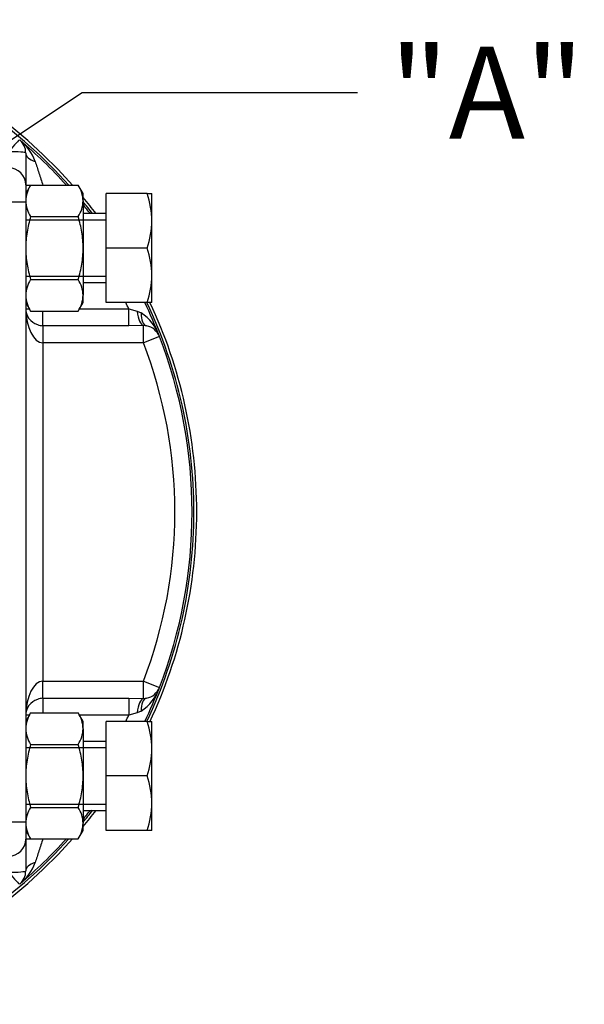
# Model space of a CAD drawing. Units: millimetres. Extents: x 0 to 594, y 0 to 420.
# Drawn here: x 151 to 171, y 135 to 169 of the extents above; entities that cross this region are included whole.
import ezdxf
from ezdxf import colors
from ezdxf.entities.mleader import LeaderData, LeaderLine
from ezdxf.math import Vec2, Vec3

# ---------------------------------------------------------------- set-up
doc = ezdxf.new("R2010")
doc.units = ezdxf.units.MM
for name, color, linetype in [('Default', 7, 'Continuous'), ('GB-IW3-GCASE', 7, 'Continuous'), ('GB-IW3-OUTFLG_FL', 7, 'Continuous'), ('TSH-1', 7, 'Continuous')]:
    doc.layers.add(name, color=color, linetype=linetype)

# ---------------------------------------------------------------- blocks, each defined once
blk = doc.blocks.new('SE3')
at = {"layer": 'GB-IW3-GCASE', "color": 7, "linetype": 'Continuous'}
for p, q in [((151.154, 164.333), (151.154, 163.219)), ((151.154, 163.219), (151.154, 162.619)), ((151.324, 163.213), (151.154, 162.919)), ((151.154, 163.208), (151.321, 163.208)), ((151.324, 163.213), (152.984, 163.213)), ((153.154, 162.919), (152.984, 163.213)), ((153.154, 162.664), (153.154, 162.919)), ((155.384, 162.919), (153.954, 162.919)), ((153.954, 161.019), (153.954, 162.919)), ((155.384, 162.919), (155.554, 162.919)), ((155.554, 161.969), (155.554, 162.919)), ((151.154, 162.619), (150.554, 162.619)), ((151.154, 162.619), (151.154, 141.019)), ((153.154, 162.664), (153.154, 161.019)), ((151.324, 162.116), (152.984, 162.116)), ((153.954, 162.219), (153.154, 162.219)), ((151.154, 162.004), (153.954, 162.004)), ((155.554, 160.069), (155.554, 161.969)), ((153.154, 161.019), (153.154, 159.373)), ((155.384, 161.019), (153.954, 161.019)), ((153.954, 159.119), (153.954, 161.019)), ((151.154, 160.034), (153.954, 160.034)), ((155.554, 159.119), (155.554, 160.069)), ((151.324, 159.922), (152.984, 159.922)), ((153.154, 159.819), (153.954, 159.819)), ((153.154, 159.119), (153.154, 159.373)), ((151.154, 159.119), (151.324, 158.825)), ((152.984, 158.825), (153.154, 159.119)), ((155.384, 159.119), (153.954, 159.119)), ((155.554, 159.119), (155.384, 159.119)), ((151.154, 158.902), (151.279, 158.902)), ((151.324, 158.825), (152.984, 158.825)), ((151.754, 158.31), (151.754, 158.825)), ((153.029, 158.902), (154.746, 158.902)), ((154.746, 158.902), (155.044, 158.816)), ((154.746, 158.31), (154.746, 158.902)), ((155.044, 158.816), (155.178, 158.76)), ((151.754, 158.31), (151.754, 157.719)), ((154.746, 158.31), (151.754, 158.31)), ((155.256, 158.316), (154.746, 158.31)), ((155.256, 157.719), (155.256, 158.316)), ((155.368, 158.308), (155.256, 158.316)), ((155.816, 157.935), (155.256, 157.719)), ((151.754, 157.719), (151.754, 145.919)), ((155.256, 157.719), (151.754, 157.719)), ((151.754, 145.919), (155.256, 145.919)), ((151.754, 145.327), (151.754, 145.919)), ((155.256, 145.919), (155.816, 145.703)), ((155.256, 145.321), (155.256, 145.919)), ((151.754, 145.327), (154.746, 145.327)), ((151.754, 145.327), (151.754, 144.813)), ((154.746, 145.327), (155.256, 145.321)), ((154.746, 145.327), (154.746, 144.736)), ((155.256, 145.321), (155.368, 145.329)), ((155.178, 144.877), (155.044, 144.822)), ((151.324, 144.813), (151.154, 144.519)), ((151.279, 144.736), (151.154, 144.736)), ((151.324, 144.813), (152.984, 144.813)), ((153.154, 144.519), (152.984, 144.813)), ((154.746, 144.736), (153.029, 144.736)), ((153.154, 144.264), (153.154, 144.519)), ((155.384, 144.519), (153.954, 144.519)), ((153.954, 142.619), (153.954, 144.519)), ((155.044, 144.822), (154.746, 144.736)), ((155.384, 144.519), (155.554, 144.519)), ((155.554, 143.569), (155.554, 144.519)), ((153.154, 144.264), (153.154, 142.619)), ((153.954, 143.819), (153.154, 143.819)), ((151.154, 143.604), (153.954, 143.604)), ((151.324, 143.716), (152.984, 143.716)), ((155.554, 141.669), (155.554, 143.569)), ((153.154, 142.619), (153.154, 140.973)), ((155.384, 142.619), (153.954, 142.619)), ((153.954, 140.719), (153.954, 142.619)), ((151.154, 141.634), (153.954, 141.634)), ((151.324, 141.522), (152.984, 141.522)), ((153.154, 141.419), (153.954, 141.419)), ((155.554, 140.719), (155.554, 141.669)), ((150.554, 141.019), (151.154, 141.019)), ((151.154, 141.019), (151.154, 140.419)), ((153.154, 140.719), (153.154, 140.973)), ((151.154, 140.719), (151.324, 140.425)), ((151.154, 140.429), (151.321, 140.429)), ((151.154, 140.419), (151.154, 139.305)), ((151.324, 140.425), (152.984, 140.425)), ((152.984, 140.425), (153.154, 140.719)), ((155.384, 140.719), (153.954, 140.719)), ((155.554, 140.719), (155.384, 140.719))]:
    blk.add_line(p, q, dxfattribs=at)
for centre, radius, start, end in [((139.954, 151.819), 17, 42.0849, 49.7337), ((150.554, 164.333), 0.6, 0, 49.7337), ((149.841, 163.432), 1.748, 20.3951, 50.9717), ((150.554, 163.219), 0.6, 0, 90), ((152.249, 162.626), 1.096, 147.6204, 177.9954), ((152.082, 162.633), 1.072, 1.6642, 32.72), ((152.623, 161.935), 2.931, 0.6528, 19.6034), ((152.226, 162.695), 1.072, 181.6642, 212.72), ((152.059, 162.703), 1.096, 327.6204, 357.9954), ((139.954, 151.819), 17, 37.7172, 39.0614), ((152.58, 162.01), 2.974, 340.5356, 359.2083), ((152.623, 160.035), 2.931, 0.6528, 19.6034), ((152.58, 160.11), 2.974, 340.5356, 359.2083), ((152.249, 159.335), 1.096, 147.6204, 177.9954), ((152.082, 159.342), 1.072, 1.6642, 32.72), ((152.226, 159.404), 1.072, 181.6642, 212.72), ((152.059, 159.412), 1.096, 327.6204, 357.9954), ((151.754, 158.919), 0.6, 180, 251.3709), ((139.954, 151.819), 16.4, 25.5884, 26.4311), ((139.954, 151.819), 17, 21.0852, 25.4302), ((154.277, 157.404), 1.628, 19.0069, 56.384), ((151.817, 159.092), 0.784, 251.0928, 265.429), ((155.256, 157.719), 0.6, 21.0852, 79.2577), ((139.954, 151.819), 17, 338.9148, 21.0852), ((139.954, 151.819), 16.4, 338.9148, 21.0852), ((154.277, 146.233), 1.628, 303.616, 340.9931), ((139.954, 151.819), 17, 334.5698, 338.9148), ((155.256, 145.919), 0.6, 280.7423, 338.9148), ((151.754, 144.719), 0.6, 108.6291, 180), ((151.817, 144.545), 0.785, 94.573, 108.9053), ((152.249, 144.226), 1.096, 147.6204, 177.9954), ((152.082, 144.233), 1.072, 1.6642, 32.72), ((139.954, 151.819), 16.4, 333.5689, 334.4116), ((152.623, 143.535), 2.931, 0.6528, 19.6034), ((152.226, 144.295), 1.072, 181.6642, 212.72), ((152.059, 144.303), 1.096, 327.6204, 357.9954), ((152.58, 143.61), 2.974, 340.5356, 359.2083), ((152.623, 141.635), 2.931, 0.6528, 19.6034), ((152.249, 140.935), 1.096, 147.6204, 177.9954), ((152.082, 140.942), 1.072, 1.6642, 32.72), ((139.954, 151.819), 17, 320.9386, 322.2828), ((152.58, 141.71), 2.974, 340.5356, 359.2083), ((152.226, 141.004), 1.072, 181.6642, 212.72), ((152.059, 141.012), 1.096, 327.6204, 357.9954), ((150.554, 140.419), 0.6, 270, 0), ((139.954, 151.819), 17, 310.2663, 317.9151), ((149.841, 140.205), 1.748, 309.0283, 339.6049), ((150.554, 139.305), 0.6, 310.2663, 0)]:
    blk.add_arc(centre, radius, start, end, dxfattribs=at)
for centre, major_axis, ratio, start_param, end_param in [((150.554, 164.333), (-0.388, -0.458), 0.046395, 3.141593, 4.657672), ((150.554, 164.333), (0.6, 0), 0.071673, 0, 1.570796), ((151.754, 164.333), (-0.6, 0), 0.545429, 0, 1.095767), ((151.754, 158.919), (0, -1.2), 0.5, 4.712389, 6.283185), ((155.256, 158.914), (0.021, -0.6), 0.362617, 4.864457, 6.188779), ((155.48, 158.898), (-0.112, -0.589), 0.476291, 5.03712, 6.283185), ((151.754, 144.719), (0, -1.2), 0.5, 3.141593, 4.712389), ((155.256, 144.723), (0.021, 0.6), 0.362617, 0.094406, 1.418728), ((155.48, 144.74), (-0.112, 0.589), 0.476291, 0, 1.246066), ((151.754, 139.305), (-0.6, 0), 0.545429, 5.187418, 6.283185), ((150.554, 139.305), (-0.6, 0), 0.071673, 1.570796, 3.141593), ((150.554, 139.305), (0.388, -0.458), 0.046395, 4.767106, 6.283185)]:
    blk.add_ellipse(centre, major_axis=major_axis, ratio=ratio, start_param=start_param, end_param=end_param, dxfattribs=at)
for points, knots in [([(151.48, 164.042), (151.501, 163.976), (151.524, 163.909), (151.568, 163.772), (151.591, 163.703), (151.637, 163.563), (151.661, 163.492), (151.707, 163.35), (151.731, 163.279), (151.754, 163.208)], [0, 0, 0, 0, 0.25, 0.25, 0.5, 0.5, 0.75, 0.75, 1, 1, 1, 1]), ([(151.324, 162.116), (151.272, 161.937), (151.229, 161.755), (151.17, 161.388), (151.154, 161.204), (151.154, 161.019)], [0, 0, 0, 0, 0.5, 0.5, 1, 1, 1, 1]), ([(153.154, 161.019), (153.154, 161.204), (153.138, 161.388), (153.079, 161.755), (153.036, 161.937), (152.984, 162.116)], [0, 0, 0, 0, 0.5, 0.5, 1, 1, 1, 1]), ([(151.154, 161.019), (151.154, 160.926), (151.158, 160.833), (151.174, 160.646), (151.185, 160.554), (151.23, 160.279), (151.273, 160.099), (151.324, 159.922)], [0, 0, 0, 0, 0.25, 0.25, 0.5, 0.5, 1, 1, 1, 1]), ([(152.984, 159.922), (153.036, 160.099), (153.078, 160.279), (153.123, 160.554), (153.135, 160.646), (153.15, 160.833), (153.154, 160.926), (153.154, 161.019)], [0, 0, 0, 0, 0.5, 0.5, 0.75, 0.75, 1, 1, 1, 1]), ([(151.324, 143.716), (151.272, 143.537), (151.229, 143.355), (151.17, 142.988), (151.154, 142.804), (151.154, 142.619)], [0, 0, 0, 0, 0.5, 0.5, 1, 1, 1, 1]), ([(153.154, 142.619), (153.154, 142.804), (153.138, 142.988), (153.079, 143.355), (153.036, 143.537), (152.984, 143.716)], [0, 0, 0, 0, 0.5, 0.5, 1, 1, 1, 1]), ([(151.154, 142.619), (151.154, 142.526), (151.158, 142.433), (151.174, 142.246), (151.185, 142.154), (151.23, 141.879), (151.273, 141.699), (151.324, 141.522)], [0, 0, 0, 0, 0.25, 0.25, 0.5, 0.5, 1, 1, 1, 1]), ([(152.984, 141.522), (153.036, 141.699), (153.078, 141.879), (153.123, 142.154), (153.135, 142.246), (153.15, 142.433), (153.154, 142.526), (153.154, 142.619)], [0, 0, 0, 0, 0.5, 0.5, 0.75, 0.75, 1, 1, 1, 1]), ([(151.754, 140.429), (151.707, 140.287), (151.661, 140.146), (151.592, 139.937), (151.569, 139.867), (151.524, 139.73), (151.501, 139.662), (151.48, 139.596)], [0, 0, 0, 0, 0.5, 0.5, 0.75, 0.75, 1, 1, 1, 1])]:
    blk.add_open_spline(points, degree=3, knots=knots, dxfattribs=at)
at = {"layer": 'GB-IW3-OUTFLG_FL', "color": 7, "linetype": 'Continuous'}
for radius, start, end in [(17.162, 41.5996, 118.1032), (17.065, 41.8879, 117.8087), (17.162, 37.3012, 39.7215), (17.065, 37.5484, 39.3299), (17.065, 0, 25.3264), (17.162, 0, 25.1824), (17.065, 334.6736, 0), (17.162, 334.7675, 0), (17.162, 320.2785, 322.6988), (17.065, 320.6701, 322.4516), (17.162, 241.9744, 318.4004), (17.065, 242.2897, 318.1121)]:
    blk.add_arc((139.954, 151.819), radius, start, end, dxfattribs=at)

msp = doc.modelspace()

# ---------------------------------------------------------------- block references
at = {"layer": 'TSH-1'}
msp.add_blockref('SE3', (0, 0), dxfattribs=at)

# ---------------------------------------------------------------- leaders
at = {"layer": 'Default', "color": 7, "linetype": 'Continuous'}
ml = msp.add_multileader_mtext('Standard', dxfattribs=at)
ml.set_content('{\\pxsm0.9;\\fArial|b0||i0||c0|p34;\\W1.;"A"\\P}', color=256)
ml.set_leader_properties()
ml.build(insert=Vec2(0, 0))
ml.multileader.update_dxf_attribs({"dogleg_length": 9.6, "arrow_head_size": 4.48})
ctx = ml.context
ctx.base_point, ctx.char_height, ctx.arrow_head_size, ctx.landing_gap_size = Vec3(161.839, 166.838), 3.2, 4.48, 1.12
notes = []
notes.append((ctx, [(0, (1, 1, 0), (153.119, 166.438), (1, 0), 9.6, [(0, [(140.817, 158.274)], 0, [])])]))
ctx.mtext.insert = Vec3(163.839, 168.038)
for ctx, leaders in notes:
    for number, flags, end, landing, length, lines in leaders:
        leader = LeaderData()
        leader.index, (leader.has_last_leader_line, leader.has_dogleg_vector, leader.attachment_direction) = number, flags
        leader.last_leader_point, leader.dogleg_vector, leader.dogleg_length = Vec3(end), Vec3(landing), length
        for number, points, colour, breaks in lines:
            line = LeaderLine()
            line.index, line.vertices, line.color, line.breaks = number, Vec3.list(points), colors.encode_raw_color(colour), breaks
            leader.lines.append(line)
        ctx.leaders.append(leader)

doc.saveas('drawing.dxf')
